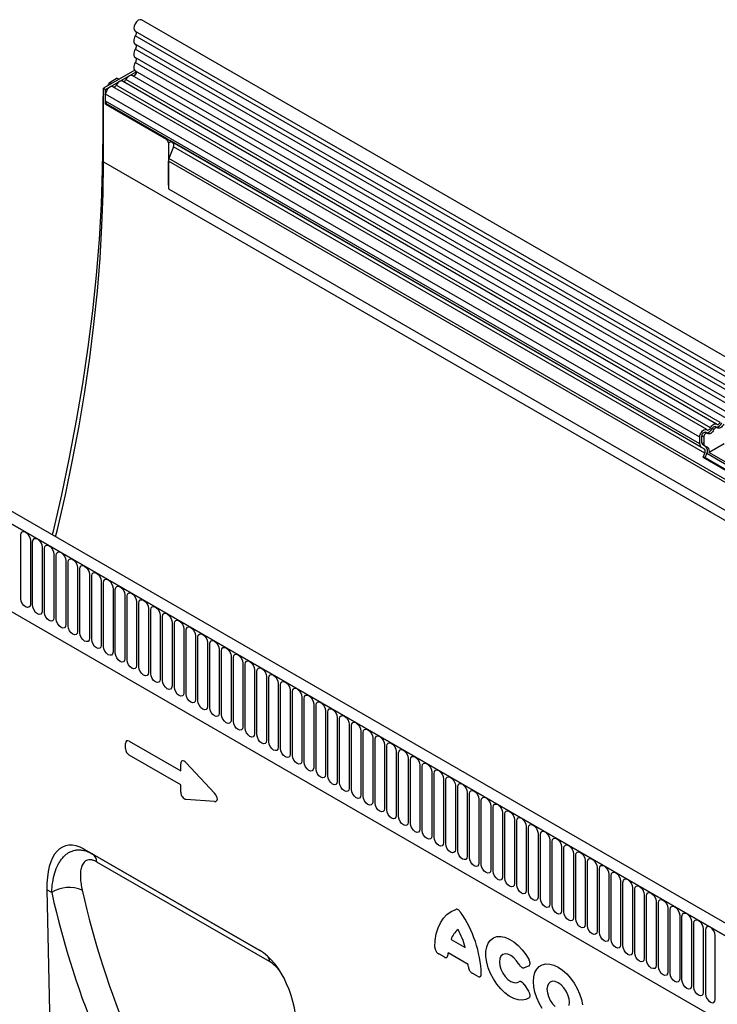
# Model space of a CAD drawing. Units: millimetres. Extents: x 75 to 2100, y 0 to 1460.
# Drawn here: x 306 to 538, y 527 to 854 of the extents above; entities that cross this region are included whole.
import ezdxf

# ---------------------------------------------------------------- set-up
doc = ezdxf.new("R2010")
doc.units = ezdxf.units.MM
doc.header["$LTSCALE"] = 5
doc.layers.get('0').update_dxf_attribs({"color": 1})
doc.layers.add('2003856', color=7, linetype='Continuous')

# ---------------------------------------------------------------- blocks, each defined once
blk = doc.blocks.new('1031261-M_004_ISO_view')
for p, q in [((179.17, 317.39), (-526.52, 724.78)), ((-528.65, 721.1), (177.05, 313.71)), ((177.1, 312.06), (-528.6, 719.45)), ((177.1, 309.29), (-528.6, 716.68)), ((177.1, 307.67), (-528.6, 715.05)), ((177.1, 304.9), (-528.6, 712.28)), ((177.1, 303.27), (-528.6, 710.66)), ((-528.79, 708.05), (-539.16, 702.07)), ((-538.46, 701.66), (-528.32, 707.51)), ((-528.59, 707.89), (177.11, 300.5)), ((-534.57, 705.38), (-537, 703.98)), ((-534.57, 705.38), (-533.98, 705.06)), ((-335.36, 590.41), (-532.86, 704.42)), ((-334.19, 590.95), (-531.69, 704.96)), ((175.66, 299.14), (-529.62, 706.29)), ((-539.16, 677.57), (-539.16, 702.07)), ((-539.16, 702.07), (-538.46, 701.66)), ((-538.46, 696.76), (-538.46, 701.66)), ((-537.87, 702.81), (-537.5, 703.45)), ((-537.14, 703.24), (-537.5, 703.45)), ((-537, 703.98), (-536.43, 703.65)), ((-338.59, 588.55), (-536.09, 702.56)), ((-337.43, 589.09), (-534.92, 703.1)), ((-539.42, 698.44), (-539.42, 686.4)), ((-539.16, 698.29), (-539.42, 698.44)), ((-538.46, 697.79), (-538.46, 700.06)), ((-340.96, 586.05), (-538.46, 700.06)), ((-340.96, 583.77), (-538.46, 697.79)), ((-538.46, 696.76), (-538.22, 696.9)), ((-538.46, 696.76), (-518.3, 685.13)), ((-518.06, 685.26), (-538.22, 696.9)), ((-539.42, 686.4), (-539.16, 686.25)), ((-518.3, 685.13), (-518.06, 685.26)), ((-517.6, 683.9), (-516.73, 684.4)), ((-340.44, 582.63), (-517.17, 684.65)), ((-516.73, 684.4), (-516.07, 684.02)), ((-517.6, 683.9), (-517.6, 669.86)), ((-515.9, 682.63), (-517.41, 678.75)), ((-339.43, 582.05), (-516.07, 684.02)), ((-339.27, 580.67), (-515.9, 682.63)), ((-517.6, 669.86), (-517.6, 677.83)), ((146.38, 294.52), (-517.6, 677.83)), ((146.38, 295.56), (-517.41, 678.75)), ((-539.16, 677.57), (167.94, 269.37)), ((146.22, 285.34), (-517.44, 668.46)), ((146.22, 285.34), (-517.44, 668.46)), ((16.01, 223.2), (-689.69, 630.59)), ((13.79, 220.29), (-692.61, 628.08)), ((-692.25, 627.88), (13.44, 220.49)), ((-335.23, 589.18), (-335.86, 589.55)), ((-670.88, 586.41), (-77.92, 244.1)), ((-670.88, 586.41), (-77.92, 244.1)), ((-340.25, 584.18), (-340.25, 586.45)), ((-339.62, 586.09), (-340.25, 586.45)), ((-338.46, 587.31), (-339.09, 587.68)), ((-336.24, 588.53), (-336.87, 588.9)), ((-340.96, 583.77), (-340.96, 586.05)), ((-339.62, 583.82), (-340.25, 584.18)), ((-338.93, 582.91), (-339.94, 583.5)), ((-339.31, 583.13), (-339.94, 583.5)), ((-339.62, 586.09), (-339.62, 583.82)), ((-339.31, 583.13), (-338.3, 582.55)), ((-338.3, 582.55), (-338.93, 582.91)), ((-332.9, 583.81), (-337.82, 580.97)), ((-339.43, 582.05), (-340.44, 582.63)), ((-339.78, 579.35), (-339.27, 580.67)), ((-339.16, 579.3), (-338.65, 580.61)), ((-329.5, 575.32), (-338.65, 580.61)), ((-337.82, 580.97), (-329.51, 576.18)), ((-339.78, 579.35), (-330.09, 573.76)), ((-339.16, 579.3), (-339.78, 579.35)), ((-339.16, 579.3), (-329.99, 574)), ((-566.64, 532.3), (-566.64, 553.53)), ((-563.48, 551.7), (-563.48, 530.47)), ((-562.72, 530.03), (-562.72, 551.26)), ((-559.56, 549.44), (-559.56, 528.21)), ((-558.79, 527.77), (-558.79, 549)), ((-555.63, 547.17), (-555.63, 525.94)), ((-554.87, 525.5), (-554.87, 546.73)), ((-551.71, 544.91), (-551.71, 523.68)), ((-550.94, 523.23), (-550.94, 544.46)), ((-547.79, 542.64), (-547.79, 521.41)), ((-547.02, 520.97), (-547.02, 542.2)), ((-543.86, 540.38), (-543.86, 519.15)), ((-543.09, 518.7), (-543.09, 539.93)), ((-539.94, 538.11), (-539.94, 516.88)), ((-539.17, 516.44), (-539.17, 537.67)), ((-536.01, 535.85), (-536.01, 514.62)), ((-535.24, 514.17), (-535.24, 535.4)), ((-532.09, 533.58), (-532.09, 512.35)), ((-531.32, 511.91), (-531.32, 533.14)), ((-528.16, 531.31), (-528.16, 510.08)), ((-527.4, 509.64), (-527.4, 530.87)), ((-524.24, 529.05), (-524.24, 507.82)), ((-523.47, 507.38), (-523.47, 528.61)), ((-520.31, 526.78), (-520.31, 505.55)), ((-519.55, 505.11), (-519.55, 526.34)), ((-516.39, 524.52), (-516.39, 503.29)), ((-515.62, 502.84), (-515.62, 524.07)), ((-512.47, 522.25), (-512.47, 501.02)), ((-511.7, 500.58), (-511.7, 521.81)), ((-508.54, 519.99), (-508.54, 498.76)), ((-507.77, 498.31), (-507.77, 519.54)), ((-504.62, 517.72), (-504.62, 496.49)), ((-503.85, 496.05), (-503.85, 517.28)), ((-500.69, 515.46), (-500.69, 494.23)), ((-499.92, 493.78), (-499.92, 515.01)), ((-496.77, 513.19), (-496.77, 491.96)), ((-496, 491.52), (-496, 512.75)), ((-492.84, 510.92), (-492.84, 489.69)), ((-492.08, 489.25), (-492.08, 510.48)), ((-488.92, 508.66), (-488.92, 487.43)), ((-488.15, 486.99), (-488.15, 508.22)), ((-484.99, 506.39), (-484.99, 485.16)), ((-484.23, 484.72), (-484.23, 505.95)), ((-481.07, 504.13), (-481.07, 482.9)), ((-480.3, 482.45), (-480.3, 503.68)), ((-477.15, 501.86), (-477.15, 480.63)), ((-476.38, 480.19), (-476.38, 501.42)), ((-473.22, 499.6), (-473.22, 478.37)), ((-472.45, 477.92), (-472.45, 499.15)), ((-469.3, 497.33), (-469.3, 476.1)), ((-468.53, 475.66), (-468.53, 496.89)), ((-465.37, 495.07), (-465.37, 473.84)), ((-464.6, 473.39), (-464.6, 494.62)), ((-461.45, 492.8), (-461.45, 471.57)), ((-460.68, 471.13), (-460.68, 492.36)), ((-457.52, 490.54), (-457.52, 469.3)), ((-456.76, 468.86), (-456.76, 490.09)), ((-453.6, 488.27), (-453.6, 467.04)), ((-530.61, 484.89), (-513.51, 475.02)), ((-452.83, 466.6), (-452.83, 487.83)), ((-449.67, 486), (-449.67, 464.77)), ((-448.91, 464.33), (-448.91, 485.56)), ((-531.89, 482.48), (-531.89, 484.15)), ((-445.75, 483.74), (-445.75, 462.51)), ((-444.98, 462.07), (-444.98, 483.3)), ((-441.83, 481.47), (-441.83, 460.24)), ((-513.51, 470.39), (-530.61, 480.26)), ((-441.06, 459.8), (-441.06, 481.03)), ((-437.9, 479.21), (-437.9, 457.98)), ((-437.13, 457.53), (-437.13, 478.76)), ((-513.51, 475.02), (-513.51, 477.42)), ((-511.71, 477.74), (-502.29, 467.59)), ((-433.98, 476.94), (-433.98, 455.71)), ((-433.21, 455.27), (-433.21, 476.5)), ((-430.05, 474.68), (-430.05, 453.45)), ((-429.28, 453), (-429.28, 474.23)), ((-426.13, 472.41), (-426.13, 451.18)), ((-425.36, 450.74), (-425.36, 471.97)), ((-513.51, 467.99), (-513.51, 470.39)), ((-422.2, 470.15), (-422.2, 448.92)), ((-421.44, 448.47), (-421.44, 469.7)), ((-502.29, 464.87), (-511.71, 465.59)), ((-418.28, 467.88), (-418.28, 446.65)), ((-417.51, 446.21), (-417.51, 467.44)), ((-414.35, 465.61), (-414.35, 444.38)), ((-413.59, 443.94), (-413.59, 465.17)), ((-410.43, 463.35), (-410.43, 442.12)), ((-409.66, 441.68), (-409.66, 462.91)), ((-406.51, 461.08), (-406.51, 439.85)), ((-405.74, 439.41), (-405.74, 460.64)), ((-402.58, 458.82), (-402.58, 437.59)), ((-401.81, 437.14), (-401.81, 458.37)), ((-398.66, 456.55), (-398.66, 435.32)), ((-397.89, 434.88), (-397.89, 456.11)), ((-394.73, 454.29), (-394.73, 433.06)), ((-393.96, 432.61), (-393.96, 453.84)), ((-390.81, 452.02), (-390.81, 430.79)), ((-545.58, 449.02), (-487.32, 415.38)), ((-545.58, 449.02), (-542.93, 447.49)), ((-390.04, 430.35), (-390.04, 451.58)), ((-386.88, 449.76), (-386.88, 428.53)), ((-386.12, 428.08), (-386.12, 449.31)), ((-542.93, 447.49), (-487.23, 415.33)), ((-382.96, 447.49), (-382.96, 426.26)), ((-382.19, 425.82), (-382.19, 447.05)), ((-483.96, 411.62), (-541.34, 444.74)), ((-379.03, 445.22), (-379.03, 423.99)), ((-378.27, 423.55), (-378.27, 444.78)), ((-375.11, 442.96), (-375.11, 421.73)), ((-374.34, 421.29), (-374.34, 442.52)), ((-371.19, 440.69), (-371.19, 419.46)), ((-370.42, 419.02), (-370.42, 440.25)), ((-557.99, 435.52), (-555.25, 306.27)), ((-556.39, 434.6), (-557.99, 435.52)), ((-367.26, 438.43), (-367.26, 417.2)), ((-366.49, 416.75), (-366.49, 437.98)), ((-363.34, 436.16), (-363.34, 414.93)), ((-362.57, 414.49), (-362.57, 435.72)), ((-359.41, 433.9), (-359.41, 412.67)), ((-358.64, 412.22), (-358.64, 433.45)), ((-355.49, 431.63), (-355.49, 410.4)), ((-354.72, 409.96), (-354.72, 431.19)), ((-351.56, 429.37), (-351.56, 408.14)), ((-350.8, 407.69), (-350.8, 428.92)), ((-347.64, 427.1), (-347.64, 405.87)), ((-346.87, 405.43), (-346.87, 426.66)), ((-343.71, 424.83), (-343.71, 403.6)), ((-342.95, 403.16), (-342.95, 424.39)), ((-339.79, 422.57), (-339.79, 401.34)), ((-339.02, 422.13), (-339.02, 400.9)), ((-335.87, 399.07), (-335.87, 420.3)), ((-423.6, 419.01), (-418.98, 416.34)), ((-425.98, 413.16), (-427.72, 414.16)), ((-417.94, 410.68), (-424.64, 414.55)), ((-397.86, 410.13), (-399.36, 409.59)), ((-414.86, 406.74), (-416.6, 407.74)), ((-399.36, 404.02), (-397.86, 401.75))]:
    blk.add_line(p, q)
at = {"flags": 128}
for points in [[(-526.52, 724.78), (-526.53, 724.78), (-527.02, 724.87), (-527.6, 724.67), (-528.18, 724.19), (-528.66, 723.53), (-528.98, 722.77), (-529.09, 722.04), (-528.96, 721.45), (-528.65, 721.1)], [(-528.58, 721.06), (-528.49, 720.99), (-528.39, 720.84), (-528.33, 720.66), (-528.31, 720.44), (-528.33, 720.21), (-528.38, 719.95), (-528.47, 719.7), (-528.6, 719.45)], [(-528.6, 719.45), (-528.81, 719.03), (-528.96, 718.6), (-529.06, 718.18), (-529.09, 717.78), (-529.06, 717.42), (-528.96, 717.1), (-528.81, 716.86), (-528.6, 716.68)], [(-528.6, 715.05), (-528.81, 714.64), (-528.96, 714.21), (-529.06, 713.79), (-529.09, 713.39), (-529.06, 713.02), (-528.96, 712.71), (-528.81, 712.46), (-528.6, 712.28)], [(-528.6, 716.68), (-528.47, 716.57), (-528.38, 716.43), (-528.33, 716.24), (-528.31, 716.03), (-528.33, 715.8), (-528.38, 715.55), (-528.47, 715.3), (-528.6, 715.05)], [(-528.6, 710.66), (-528.81, 710.23), (-528.97, 709.78), (-529.06, 709.35), (-529.09, 708.94), (-529.04, 708.57), (-528.93, 708.26), (-528.76, 708.02), (-528.59, 707.89)], [(-528.6, 712.28), (-528.47, 712.18), (-528.38, 712.03), (-528.33, 711.85), (-528.31, 711.64), (-528.33, 711.4), (-528.38, 711.16), (-528.47, 710.91), (-528.6, 710.66)], [(-528.47, 707.82), (-528.37, 707.69), (-528.31, 707.41), (-528.36, 707.06), (-528.52, 706.71), (-528.76, 706.4), (-529.04, 706.2), (-529.31, 706.13), (-529.37, 706.14)], [(-532.86, 704.42), (-532.97, 704.48), (-533.24, 704.51), (-533.53, 704.46), (-533.84, 704.33), (-534.15, 704.11), (-534.44, 703.82), (-534.7, 703.48), (-534.92, 703.1)], [(-531.69, 704.96), (-531.8, 704.78), (-531.93, 704.61), (-532.07, 704.47), (-532.22, 704.36), (-532.37, 704.29), (-532.52, 704.27), (-532.6, 704.27)], [(-529.62, 706.29), (-529.74, 706.34), (-530, 706.38), (-530.3, 706.33), (-530.61, 706.19), (-530.91, 705.97), (-531.21, 705.69), (-531.47, 705.34), (-531.69, 704.96)], [(-536.09, 702.56), (-536.3, 702.63), (-536.69, 702.62), (-537.11, 702.44), (-537.53, 702.11), (-537.9, 701.66), (-538.2, 701.13), (-538.39, 700.58), (-538.46, 700.06)], [(-534.92, 703.1), (-535.03, 702.91), (-535.16, 702.74), (-535.3, 702.6), (-535.45, 702.49), (-535.6, 702.43), (-535.75, 702.4), (-535.83, 702.41)], [(-539.42, 686.4), (-539.56, 675.01), (-539.97, 663.47), (-540.66, 651.78), (-541.63, 639.96), (-542.87, 628.02), (-544.38, 615.97), (-546.17, 603.81), (-548.23, 591.56), (-550.55, 579.23), (-553.15, 566.82), (-556.01, 554.34), (-556.2, 553.53)], [(-555.08, 552.88), (-554.48, 555.35), (-551.84, 566.9), (-549.45, 578.38), (-547.3, 589.8), (-545.4, 601.13), (-543.75, 612.38), (-542.35, 623.54), (-541.2, 634.59), (-540.31, 645.53), (-539.67, 656.34), (-539.29, 667.03), (-539.16, 677.57)], [(-337.43, 589.09), (-337.21, 589.47), (-336.94, 589.81), (-336.65, 590.1), (-336.34, 590.31), (-336.03, 590.45), (-335.74, 590.5), (-335.48, 590.46), (-335.26, 590.34)], [(-336.87, 588.9), (-336.77, 589.08), (-336.64, 589.25), (-336.49, 589.39), (-336.34, 589.5), (-336.19, 589.57), (-336.05, 589.59), (-335.92, 589.57), (-335.86, 589.55)], [(-335.26, 590.34), (-335.15, 590.28), (-335.02, 590.26), (-334.88, 590.28), (-334.73, 590.35), (-334.58, 590.46), (-334.43, 590.6), (-334.3, 590.76), (-334.19, 590.95)], [(-333.01, 590.39), (-333.23, 590.01), (-333.49, 589.67), (-333.78, 589.38), (-334.09, 589.16), (-334.4, 589.03), (-334.69, 588.98), (-334.95, 589.01), (-335.17, 589.14)], [(-340.96, 586.05), (-340.9, 586.57), (-340.71, 587.12), (-340.41, 587.64), (-340.03, 588.09), (-339.61, 588.43), (-339.19, 588.61), (-338.8, 588.62), (-338.49, 588.47)], [(-340.25, 586.45), (-340.22, 586.71), (-340.13, 586.98), (-339.98, 587.24), (-339.8, 587.46), (-339.59, 587.62), (-339.39, 587.71), (-339.2, 587.72), (-339.09, 587.68)], [(-338.41, 587.28), (-338.56, 587.35), (-338.75, 587.34), (-338.96, 587.25), (-339.16, 587.09), (-339.35, 586.87), (-339.49, 586.61), (-339.59, 586.34), (-339.62, 586.09)], [(-338.49, 588.47), (-338.38, 588.41), (-338.25, 588.39), (-338.11, 588.42), (-337.96, 588.48), (-337.81, 588.59), (-337.66, 588.73), (-337.53, 588.9), (-337.43, 589.09)], [(-336.24, 588.53), (-336.46, 588.15), (-336.72, 587.8), (-337.01, 587.52), (-337.32, 587.3), (-337.63, 587.16), (-337.92, 587.11), (-338.19, 587.15), (-338.41, 587.28)], [(-335.17, 589.14), (-335.28, 589.2), (-335.41, 589.22), (-335.55, 589.2), (-335.71, 589.13), (-335.86, 589.02), (-336, 588.88), (-336.13, 588.71), (-336.24, 588.53)], [(-566.64, 553.53), (-566.52, 554.15), (-566.18, 554.55), (-565.67, 554.65), (-565.06, 554.44), (-564.46, 553.95), (-563.95, 553.26), (-563.6, 552.47), (-563.48, 551.7)], [(-562.72, 551.26), (-562.59, 551.89), (-562.25, 552.28), (-561.74, 552.38), (-561.14, 552.17), (-560.53, 551.69), (-560.02, 550.99), (-559.68, 550.21), (-559.56, 549.44)], [(-558.79, 549), (-558.67, 549.62), (-558.33, 550.02), (-557.82, 550.12), (-557.21, 549.91), (-556.61, 549.42), (-556.1, 548.73), (-555.75, 547.94), (-555.63, 547.17)], [(-554.87, 546.73), (-554.75, 547.36), (-554.4, 547.75), (-553.89, 547.85), (-553.29, 547.64), (-552.68, 547.15), (-552.17, 546.46), (-551.83, 545.67), (-551.71, 544.91)], [(-550.94, 544.46), (-550.82, 545.09), (-550.48, 545.49), (-549.97, 545.59), (-549.36, 545.38), (-548.76, 544.89), (-548.25, 544.2), (-547.91, 543.41), (-547.79, 542.64)], [(-547.02, 542.2), (-546.9, 542.83), (-546.56, 543.22), (-546.04, 543.32), (-545.44, 543.11), (-544.84, 542.62), (-544.32, 541.93), (-543.98, 541.14), (-543.86, 540.38)], [(-543.09, 539.93), (-542.97, 540.56), (-542.63, 540.96), (-542.12, 541.05), (-541.51, 540.84), (-540.91, 540.36), (-540.4, 539.67), (-540.06, 538.88), (-539.94, 538.11)], [(-539.17, 537.67), (-539.05, 538.3), (-538.71, 538.69), (-538.19, 538.79), (-537.59, 538.58), (-536.99, 538.09), (-536.47, 537.4), (-536.13, 536.61), (-536.01, 535.85)], [(-535.24, 535.4), (-535.12, 536.03), (-534.78, 536.42), (-534.27, 536.52), (-533.67, 536.31), (-533.06, 535.83), (-532.55, 535.14), (-532.21, 534.35), (-532.09, 533.58)], [(-531.32, 533.14), (-531.2, 533.77), (-530.86, 534.16), (-530.35, 534.26), (-529.74, 534.05), (-529.14, 533.56), (-528.63, 532.87), (-528.28, 532.08), (-528.16, 531.31)], [(-563.48, 530.47), (-563.6, 529.85), (-563.95, 529.45), (-564.46, 529.35), (-565.06, 529.56), (-565.67, 530.05), (-566.18, 530.74), (-566.52, 531.53), (-566.64, 532.3)], [(-527.4, 530.87), (-527.27, 531.5), (-526.93, 531.89), (-526.42, 531.99), (-525.82, 531.78), (-525.21, 531.3), (-524.7, 530.6), (-524.36, 529.82), (-524.24, 529.05)], [(-559.56, 528.21), (-559.68, 527.58), (-560.02, 527.19), (-560.53, 527.09), (-561.14, 527.3), (-561.74, 527.78), (-562.25, 528.48), (-562.59, 529.26), (-562.72, 530.03)], [(-555.63, 525.94), (-555.75, 525.32), (-556.1, 524.92), (-556.61, 524.82), (-557.21, 525.03), (-557.82, 525.52), (-558.33, 526.21), (-558.67, 527), (-558.79, 527.77)], [(-523.47, 528.61), (-523.35, 529.23), (-523.01, 529.63), (-522.5, 529.73), (-521.89, 529.52), (-521.29, 529.03), (-520.78, 528.34), (-520.43, 527.55), (-520.31, 526.78)], [(-519.55, 526.34), (-519.43, 526.97), (-519.08, 527.36), (-518.57, 527.46), (-517.97, 527.25), (-517.36, 526.76), (-516.85, 526.07), (-516.51, 525.28), (-516.39, 524.52)], [(-551.71, 523.68), (-551.83, 523.05), (-552.17, 522.66), (-552.68, 522.56), (-553.29, 522.77), (-553.89, 523.25), (-554.4, 523.94), (-554.75, 524.73), (-554.87, 525.5)], [(-515.62, 524.07), (-515.5, 524.7), (-515.16, 525.1), (-514.65, 525.2), (-514.04, 524.99), (-513.44, 524.5), (-512.93, 523.81), (-512.59, 523.02), (-512.47, 522.25)], [(-547.79, 521.41), (-547.91, 520.78), (-548.25, 520.39), (-548.76, 520.29), (-549.36, 520.5), (-549.97, 520.99), (-550.48, 521.68), (-550.82, 522.47), (-550.94, 523.23)], [(-543.86, 519.15), (-543.98, 518.52), (-544.32, 518.12), (-544.84, 518.03), (-545.44, 518.24), (-546.04, 518.72), (-546.56, 519.41), (-546.9, 520.2), (-547.02, 520.97)], [(-511.7, 521.81), (-511.58, 522.44), (-511.24, 522.83), (-510.72, 522.93), (-510.12, 522.72), (-509.52, 522.23), (-509, 521.54), (-508.66, 520.75), (-508.54, 519.99)], [(-507.77, 519.54), (-507.65, 520.17), (-507.31, 520.57), (-506.8, 520.67), (-506.19, 520.46), (-505.59, 519.97), (-505.08, 519.28), (-504.74, 518.49), (-504.62, 517.72)], [(-539.94, 516.88), (-540.06, 516.25), (-540.4, 515.86), (-540.91, 515.76), (-541.51, 515.97), (-542.12, 516.46), (-542.63, 517.15), (-542.97, 517.94), (-543.09, 518.7)], [(-503.85, 517.28), (-503.73, 517.91), (-503.39, 518.3), (-502.87, 518.4), (-502.27, 518.19), (-501.67, 517.7), (-501.15, 517.01), (-500.81, 516.22), (-500.69, 515.46)], [(-536.01, 514.62), (-536.13, 513.99), (-536.47, 513.59), (-536.99, 513.49), (-537.59, 513.7), (-538.19, 514.19), (-538.71, 514.88), (-539.05, 515.67), (-539.17, 516.44)], [(-532.09, 512.35), (-532.21, 511.72), (-532.55, 511.33), (-533.06, 511.23), (-533.67, 511.44), (-534.27, 511.93), (-534.78, 512.62), (-535.12, 513.41), (-535.24, 514.17)], [(-499.92, 515.01), (-499.8, 515.64), (-499.46, 516.03), (-498.95, 516.13), (-498.35, 515.92), (-497.74, 515.44), (-497.23, 514.75), (-496.89, 513.96), (-496.77, 513.19)], [(-528.16, 510.08), (-528.28, 509.46), (-528.63, 509.06), (-529.14, 508.96), (-529.74, 509.17), (-530.35, 509.66), (-530.86, 510.35), (-531.2, 511.14), (-531.32, 511.91)], [(-496, 512.75), (-495.88, 513.38), (-495.54, 513.77), (-495.03, 513.87), (-494.42, 513.66), (-493.82, 513.17), (-493.31, 512.48), (-492.96, 511.69), (-492.84, 510.92)], [(-492.08, 510.48), (-491.95, 511.11), (-491.61, 511.5), (-491.1, 511.6), (-490.5, 511.39), (-489.89, 510.91), (-489.38, 510.21), (-489.04, 509.43), (-488.92, 508.66)], [(-524.24, 507.82), (-524.36, 507.19), (-524.7, 506.8), (-525.21, 506.7), (-525.82, 506.91), (-526.42, 507.4), (-526.93, 508.09), (-527.27, 508.87), (-527.4, 509.64)], [(-488.15, 508.22), (-488.03, 508.84), (-487.69, 509.24), (-487.18, 509.34), (-486.57, 509.13), (-485.97, 508.64), (-485.46, 507.95), (-485.11, 507.16), (-484.99, 506.39)], [(-520.31, 505.55), (-520.43, 504.93), (-520.78, 504.53), (-521.29, 504.43), (-521.89, 504.64), (-522.5, 505.13), (-523.01, 505.82), (-523.35, 506.61), (-523.47, 507.38)], [(-516.39, 503.29), (-516.51, 502.66), (-516.85, 502.27), (-517.36, 502.17), (-517.97, 502.38), (-518.57, 502.86), (-519.08, 503.55), (-519.43, 504.34), (-519.55, 505.11)], [(-484.23, 505.95), (-484.11, 506.58), (-483.76, 506.97), (-483.25, 507.07), (-482.65, 506.86), (-482.04, 506.37), (-481.53, 505.68), (-481.19, 504.9), (-481.07, 504.13)], [(-480.3, 503.68), (-480.18, 504.31), (-479.84, 504.71), (-479.33, 504.81), (-478.72, 504.6), (-478.12, 504.11), (-477.61, 503.42), (-477.27, 502.63), (-477.15, 501.86)], [(-512.47, 501.02), (-512.59, 500.39), (-512.93, 500), (-513.44, 499.9), (-514.04, 500.11), (-514.65, 500.6), (-515.16, 501.29), (-515.5, 502.08), (-515.62, 502.84)], [(-476.38, 501.42), (-476.26, 502.05), (-475.92, 502.44), (-475.4, 502.54), (-474.8, 502.33), (-474.2, 501.84), (-473.68, 501.15), (-473.34, 500.36), (-473.22, 499.6)], [(-508.54, 498.76), (-508.66, 498.13), (-509, 497.74), (-509.52, 497.64), (-510.12, 497.85), (-510.72, 498.33), (-511.24, 499.02), (-511.58, 499.81), (-511.7, 500.58)], [(-504.62, 496.49), (-504.74, 495.86), (-505.08, 495.47), (-505.59, 495.37), (-506.19, 495.58), (-506.8, 496.07), (-507.31, 496.76), (-507.65, 497.55), (-507.77, 498.31)], [(-472.45, 499.15), (-472.33, 499.78), (-471.99, 500.18), (-471.48, 500.28), (-470.87, 500.07), (-470.27, 499.58), (-469.76, 498.89), (-469.42, 498.1), (-469.3, 497.33)], [(-468.53, 496.89), (-468.41, 497.52), (-468.07, 497.91), (-467.55, 498.01), (-466.95, 497.8), (-466.35, 497.31), (-465.83, 496.62), (-465.49, 495.83), (-465.37, 495.07)], [(-500.69, 494.23), (-500.81, 493.6), (-501.15, 493.2), (-501.67, 493.1), (-502.27, 493.31), (-502.87, 493.8), (-503.39, 494.49), (-503.73, 495.28), (-503.85, 496.05)], [(-464.6, 494.62), (-464.48, 495.25), (-464.14, 495.64), (-463.63, 495.74), (-463.03, 495.53), (-462.42, 495.05), (-461.91, 494.36), (-461.57, 493.57), (-461.45, 492.8)], [(-496.77, 491.96), (-496.89, 491.33), (-497.23, 490.94), (-497.74, 490.84), (-498.35, 491.05), (-498.95, 491.54), (-499.46, 492.23), (-499.8, 493.02), (-499.92, 493.78)], [(-492.84, 489.69), (-492.96, 489.07), (-493.31, 488.67), (-493.82, 488.57), (-494.42, 488.78), (-495.03, 489.27), (-495.54, 489.96), (-495.88, 490.75), (-496, 491.52)], [(-460.68, 492.36), (-460.56, 492.99), (-460.22, 493.38), (-459.71, 493.48), (-459.1, 493.27), (-458.5, 492.78), (-457.99, 492.09), (-457.64, 491.3), (-457.52, 490.54)], [(-456.76, 490.09), (-456.64, 490.72), (-456.29, 491.11), (-455.78, 491.21), (-455.18, 491), (-454.57, 490.52), (-454.06, 489.83), (-453.72, 489.04), (-453.6, 488.27)], [(-488.92, 487.43), (-489.04, 486.8), (-489.38, 486.41), (-489.89, 486.31), (-490.5, 486.52), (-491.1, 487.01), (-491.61, 487.7), (-491.95, 488.48), (-492.08, 489.25)], [(-452.83, 487.83), (-452.71, 488.45), (-452.37, 488.85), (-451.86, 488.95), (-451.25, 488.74), (-450.65, 488.25), (-450.14, 487.56), (-449.79, 486.77), (-449.67, 486)], [(-484.99, 485.16), (-485.11, 484.54), (-485.46, 484.14), (-485.97, 484.04), (-486.57, 484.25), (-487.18, 484.74), (-487.69, 485.43), (-488.03, 486.22), (-488.15, 486.99)], [(-481.07, 482.9), (-481.19, 482.27), (-481.53, 481.88), (-482.04, 481.78), (-482.65, 481.99), (-483.25, 482.47), (-483.76, 483.16), (-484.11, 483.95), (-484.23, 484.72)], [(-448.91, 485.56), (-448.79, 486.19), (-448.44, 486.58), (-447.93, 486.68), (-447.33, 486.47), (-446.72, 485.98), (-446.21, 485.29), (-445.87, 484.51), (-445.75, 483.74)], [(-477.15, 480.63), (-477.27, 480), (-477.61, 479.61), (-478.12, 479.51), (-478.72, 479.72), (-479.33, 480.21), (-479.84, 480.9), (-480.18, 481.69), (-480.3, 482.45)], [(-444.98, 483.3), (-444.86, 483.92), (-444.52, 484.32), (-444.01, 484.42), (-443.4, 484.21), (-442.8, 483.72), (-442.29, 483.03), (-441.95, 482.24), (-441.83, 481.47)], [(-441.06, 481.03), (-440.94, 481.66), (-440.6, 482.05), (-440.08, 482.15), (-439.48, 481.94), (-438.88, 481.45), (-438.36, 480.76), (-438.02, 479.97), (-437.9, 479.21)], [(-473.22, 478.37), (-473.34, 477.74), (-473.68, 477.35), (-474.2, 477.25), (-474.8, 477.46), (-475.4, 477.94), (-475.92, 478.63), (-476.26, 479.42), (-476.38, 480.19)], [(-437.13, 478.76), (-437.01, 479.39), (-436.67, 479.79), (-436.16, 479.89), (-435.55, 479.68), (-434.95, 479.19), (-434.44, 478.5), (-434.1, 477.71), (-433.98, 476.94)], [(-469.3, 476.1), (-469.42, 475.47), (-469.76, 475.08), (-470.27, 474.98), (-470.87, 475.19), (-471.48, 475.68), (-471.99, 476.37), (-472.33, 477.16), (-472.45, 477.92)], [(-465.37, 473.84), (-465.49, 473.21), (-465.83, 472.81), (-466.35, 472.71), (-466.95, 472.92), (-467.55, 473.41), (-468.07, 474.1), (-468.41, 474.89), (-468.53, 475.66)], [(-433.21, 476.5), (-433.09, 477.13), (-432.75, 477.52), (-432.23, 477.62), (-431.63, 477.41), (-431.03, 476.92), (-430.51, 476.23), (-430.17, 475.44), (-430.05, 474.68)], [(-429.28, 474.23), (-429.16, 474.86), (-428.82, 475.25), (-428.31, 475.35), (-427.71, 475.14), (-427.1, 474.66), (-426.59, 473.97), (-426.25, 473.18), (-426.13, 472.41)], [(-461.45, 471.57), (-461.57, 470.94), (-461.91, 470.55), (-462.42, 470.45), (-463.03, 470.66), (-463.63, 471.15), (-464.14, 471.84), (-464.48, 472.63), (-464.6, 473.39)], [(-425.36, 471.97), (-425.24, 472.6), (-424.9, 472.99), (-424.39, 473.09), (-423.78, 472.88), (-423.18, 472.39), (-422.67, 471.7), (-422.32, 470.91), (-422.2, 470.15)], [(-457.52, 469.3), (-457.64, 468.68), (-457.99, 468.28), (-458.5, 468.18), (-459.1, 468.39), (-459.71, 468.88), (-460.22, 469.57), (-460.56, 470.36), (-460.68, 471.13)], [(-453.6, 467.04), (-453.72, 466.41), (-454.06, 466.02), (-454.57, 465.92), (-455.18, 466.13), (-455.78, 466.62), (-456.29, 467.31), (-456.64, 468.09), (-456.76, 468.86)], [(-421.44, 469.7), (-421.32, 470.33), (-420.97, 470.72), (-420.46, 470.82), (-419.86, 470.61), (-419.25, 470.13), (-418.74, 469.44), (-418.4, 468.65), (-418.28, 467.88)], [(-417.51, 467.44), (-417.39, 468.06), (-417.05, 468.46), (-416.54, 468.56), (-415.93, 468.35), (-415.33, 467.86), (-414.82, 467.17), (-414.47, 466.38), (-414.35, 465.61)], [(-449.67, 464.77), (-449.79, 464.15), (-450.14, 463.75), (-450.65, 463.65), (-451.25, 463.86), (-451.86, 464.35), (-452.37, 465.04), (-452.71, 465.83), (-452.83, 466.6)], [(-413.59, 465.17), (-413.47, 465.8), (-413.12, 466.19), (-412.61, 466.29), (-412.01, 466.08), (-411.4, 465.59), (-410.89, 464.9), (-410.55, 464.12), (-410.43, 463.35)], [(-445.75, 462.51), (-445.87, 461.88), (-446.21, 461.49), (-446.72, 461.39), (-447.33, 461.6), (-447.93, 462.08), (-448.44, 462.78), (-448.79, 463.56), (-448.91, 464.33)], [(-441.83, 460.24), (-441.95, 459.61), (-442.29, 459.22), (-442.8, 459.12), (-443.4, 459.33), (-444.01, 459.82), (-444.52, 460.51), (-444.86, 461.3), (-444.98, 462.07)], [(-409.66, 462.91), (-409.54, 463.53), (-409.2, 463.93), (-408.69, 464.03), (-408.08, 463.82), (-407.48, 463.33), (-406.97, 462.64), (-406.63, 461.85), (-406.51, 461.08)], [(-405.74, 460.64), (-405.62, 461.27), (-405.28, 461.66), (-404.76, 461.76), (-404.16, 461.55), (-403.56, 461.06), (-403.04, 460.37), (-402.7, 459.58), (-402.58, 458.82)], [(-437.9, 457.98), (-438.02, 457.35), (-438.36, 456.96), (-438.88, 456.86), (-439.48, 457.07), (-440.08, 457.55), (-440.6, 458.24), (-440.94, 459.03), (-441.06, 459.8)], [(-401.81, 458.37), (-401.69, 459), (-401.35, 459.4), (-400.84, 459.5), (-400.23, 459.29), (-399.63, 458.8), (-399.12, 458.11), (-398.78, 457.32), (-398.66, 456.55)], [(-433.98, 455.71), (-434.1, 455.08), (-434.44, 454.69), (-434.95, 454.59), (-435.55, 454.8), (-436.16, 455.29), (-436.67, 455.98), (-437.01, 456.77), (-437.13, 457.53)], [(-430.05, 453.45), (-430.17, 452.82), (-430.51, 452.42), (-431.03, 452.32), (-431.63, 452.53), (-432.23, 453.02), (-432.75, 453.71), (-433.09, 454.5), (-433.21, 455.27)], [(-397.89, 456.11), (-397.77, 456.74), (-397.43, 457.13), (-396.91, 457.23), (-396.31, 457.02), (-395.71, 456.53), (-395.19, 455.84), (-394.85, 455.05), (-394.73, 454.29)], [(-426.13, 451.18), (-426.25, 450.55), (-426.59, 450.16), (-427.1, 450.06), (-427.71, 450.27), (-428.31, 450.76), (-428.82, 451.45), (-429.16, 452.24), (-429.28, 453)], [(-393.96, 453.84), (-393.84, 454.47), (-393.5, 454.87), (-392.99, 454.96), (-392.39, 454.75), (-391.78, 454.27), (-391.27, 453.58), (-390.93, 452.79), (-390.81, 452.02)], [(-390.04, 451.58), (-389.92, 452.21), (-389.58, 452.6), (-389.07, 452.7), (-388.46, 452.49), (-387.86, 452), (-387.35, 451.31), (-387, 450.52), (-386.88, 449.76)], [(-422.2, 448.92), (-422.32, 448.29), (-422.67, 447.89), (-423.18, 447.79), (-423.78, 448), (-424.39, 448.49), (-424.9, 449.18), (-425.24, 449.97), (-425.36, 450.74)], [(-386.12, 449.31), (-386, 449.94), (-385.65, 450.33), (-385.14, 450.43), (-384.54, 450.22), (-383.93, 449.74), (-383.42, 449.05), (-383.08, 448.26), (-382.96, 447.49)], [(-418.28, 446.65), (-418.4, 446.02), (-418.74, 445.63), (-419.25, 445.53), (-419.86, 445.74), (-420.46, 446.23), (-420.97, 446.92), (-421.32, 447.71), (-421.44, 448.47)], [(-414.35, 444.38), (-414.47, 443.76), (-414.82, 443.36), (-415.33, 443.26), (-415.93, 443.47), (-416.54, 443.96), (-417.05, 444.65), (-417.39, 445.44), (-417.51, 446.21)], [(-382.19, 447.05), (-382.07, 447.67), (-381.73, 448.07), (-381.22, 448.17), (-380.61, 447.96), (-380.01, 447.47), (-379.5, 446.78), (-379.15, 445.99), (-379.03, 445.22)], [(-378.27, 444.78), (-378.15, 445.41), (-377.8, 445.8), (-377.29, 445.9), (-376.69, 445.69), (-376.08, 445.21), (-375.57, 444.51), (-375.23, 443.73), (-375.11, 442.96)], [(-410.43, 442.12), (-410.55, 441.49), (-410.89, 441.1), (-411.4, 441), (-412.01, 441.21), (-412.61, 441.69), (-413.12, 442.39), (-413.47, 443.17), (-413.59, 443.94)], [(-374.34, 442.52), (-374.22, 443.14), (-373.88, 443.54), (-373.37, 443.64), (-372.76, 443.43), (-372.16, 442.94), (-371.65, 442.25), (-371.31, 441.46), (-371.19, 440.69)], [(-406.51, 439.85), (-406.63, 439.22), (-406.97, 438.83), (-407.48, 438.73), (-408.08, 438.94), (-408.69, 439.43), (-409.2, 440.12), (-409.54, 440.91), (-409.66, 441.68)], [(-402.58, 437.59), (-402.7, 436.96), (-403.04, 436.57), (-403.56, 436.47), (-404.16, 436.68), (-404.76, 437.16), (-405.28, 437.85), (-405.62, 438.64), (-405.74, 439.41)], [(-370.42, 440.25), (-370.3, 440.88), (-369.96, 441.27), (-369.44, 441.37), (-368.84, 441.16), (-368.24, 440.67), (-367.72, 439.98), (-367.38, 439.19), (-367.26, 438.43)], [(-366.49, 437.98), (-366.37, 438.61), (-366.03, 439.01), (-365.52, 439.11), (-364.91, 438.9), (-364.31, 438.41), (-363.8, 437.72), (-363.46, 436.93), (-363.34, 436.16)], [(-398.66, 435.32), (-398.78, 434.69), (-399.12, 434.3), (-399.63, 434.2), (-400.23, 434.41), (-400.84, 434.9), (-401.35, 435.59), (-401.69, 436.38), (-401.81, 437.14)], [(-362.57, 435.72), (-362.45, 436.35), (-362.11, 436.74), (-361.59, 436.84), (-360.99, 436.63), (-360.39, 436.14), (-359.87, 435.45), (-359.53, 434.66), (-359.41, 433.9)], [(-394.73, 433.06), (-394.85, 432.43), (-395.19, 432.03), (-395.71, 431.94), (-396.31, 432.15), (-396.91, 432.63), (-397.43, 433.32), (-397.77, 434.11), (-397.89, 434.88)], [(-390.81, 430.79), (-390.93, 430.16), (-391.27, 429.77), (-391.78, 429.67), (-392.39, 429.88), (-392.99, 430.37), (-393.5, 431.06), (-393.84, 431.85), (-393.96, 432.61)], [(-358.64, 433.45), (-358.52, 434.08), (-358.18, 434.48), (-357.67, 434.57), (-357.07, 434.36), (-356.46, 433.88), (-355.95, 433.19), (-355.61, 432.4), (-355.49, 431.63)], [(-354.72, 431.19), (-354.6, 431.82), (-354.26, 432.21), (-353.75, 432.31), (-353.14, 432.1), (-352.54, 431.61), (-352.03, 430.92), (-351.68, 430.13), (-351.56, 429.37)], [(-429, 416.38), (-428.88, 418.69), (-428.54, 420.84), (-427.97, 422.8), (-427.18, 424.54), (-426.19, 426.05), (-425, 427.31), (-423.63, 428.29), (-422.09, 429)], [(-386.88, 428.53), (-387, 427.9), (-387.35, 427.5), (-387.86, 427.4), (-388.46, 427.61), (-389.07, 428.1), (-389.58, 428.79), (-389.92, 429.58), (-390.04, 430.35)], [(-350.8, 428.92), (-350.68, 429.55), (-350.33, 429.94), (-349.82, 430.04), (-349.22, 429.83), (-348.61, 429.35), (-348.1, 428.66), (-347.76, 427.87), (-347.64, 427.1)], [(-382.96, 426.26), (-383.08, 425.63), (-383.42, 425.24), (-383.93, 425.14), (-384.54, 425.35), (-385.14, 425.84), (-385.65, 426.53), (-386, 427.32), (-386.12, 428.08)], [(-379.03, 423.99), (-379.15, 423.37), (-379.5, 422.97), (-380.01, 422.87), (-380.61, 423.08), (-381.22, 423.57), (-381.73, 424.26), (-382.07, 425.05), (-382.19, 425.82)], [(-346.87, 426.66), (-346.75, 427.28), (-346.41, 427.68), (-345.9, 427.78), (-345.29, 427.57), (-344.69, 427.08), (-344.18, 426.39), (-343.83, 425.6), (-343.71, 424.83)], [(-375.11, 421.73), (-375.23, 421.1), (-375.57, 420.71), (-376.08, 420.61), (-376.69, 420.82), (-377.29, 421.3), (-377.8, 422), (-378.15, 422.78), (-378.27, 423.55)], [(-342.95, 424.39), (-342.83, 425.02), (-342.48, 425.41), (-341.97, 425.51), (-341.37, 425.3), (-340.76, 424.82), (-340.25, 424.12), (-339.91, 423.34), (-339.79, 422.57)], [(-335.87, 420.3), (-335.99, 421.07), (-336.33, 421.86), (-336.84, 422.55), (-337.44, 423.04), (-338.05, 423.25), (-338.56, 423.15), (-338.9, 422.75), (-339.02, 422.13)], [(-397.71, 399.53), (-398.78, 398.99), (-400.01, 398.78), (-401.37, 398.91), (-402.8, 399.37), (-404.27, 400.16), (-405.72, 401.23), (-407.11, 402.57), (-408.4, 404.13), (-409.55, 405.85), (-410.51, 407.68), (-411.26, 409.57), (-411.77, 411.46), (-412.03, 413.28), (-412.03, 414.97), (-411.77, 416.49), (-411.26, 417.78), (-410.51, 418.8), (-409.55, 419.53), (-408.4, 419.93), (-407.11, 420), (-405.72, 419.72), (-404.27, 419.12), (-402.8, 418.21), (-401.37, 417.02), (-400.01, 415.59), (-398.78, 413.96), (-397.71, 412.18)], [(-371.19, 419.46), (-371.31, 418.84), (-371.65, 418.44), (-372.16, 418.34), (-372.76, 418.55), (-373.37, 419.04), (-373.88, 419.73), (-374.22, 420.52), (-374.34, 421.29)], [(-367.26, 417.2), (-367.38, 416.57), (-367.72, 416.18), (-368.24, 416.08), (-368.84, 416.29), (-369.44, 416.77), (-369.96, 417.46), (-370.3, 418.25), (-370.42, 419.02)], [(-363.34, 414.93), (-363.46, 414.3), (-363.8, 413.91), (-364.31, 413.81), (-364.91, 414.02), (-365.52, 414.51), (-366.03, 415.2), (-366.37, 415.99), (-366.49, 416.75)], [(-401.1, 410.75), (-401.87, 411.92), (-402.77, 412.91), (-403.75, 413.65), (-404.73, 414.1), (-405.65, 414.21), (-406.45, 413.99), (-407.06, 413.44), (-407.44, 412.61), (-407.58, 411.55), (-407.44, 410.34), (-407.06, 409.06), (-406.45, 407.81), (-405.65, 406.67), (-404.73, 405.72), (-403.75, 405.03), (-402.77, 404.64), (-401.87, 404.59), (-401.1, 404.88)], [(-359.41, 412.67), (-359.53, 412.04), (-359.87, 411.64), (-360.39, 411.55), (-360.99, 411.76), (-361.59, 412.24), (-362.11, 412.93), (-362.45, 413.72), (-362.57, 414.49)], [(-396.24, 405.01), (-396.11, 406.58), (-395.74, 407.97), (-395.14, 409.12), (-394.31, 410), (-393.3, 410.58), (-392.13, 410.86), (-390.83, 410.81), (-389.44, 410.43), (-388.01, 409.75), (-386.59, 408.79), (-385.2, 407.56), (-383.9, 406.11), (-382.73, 404.48), (-381.71, 402.73), (-380.89, 400.89), (-380.29, 399.04), (-379.92, 397.23)], [(-393.3, 396.03), (-394.31, 397.79), (-395.14, 399.62), (-395.74, 401.47), (-396.11, 403.28), (-396.24, 405.01)], [(-355.49, 410.4), (-355.61, 409.77), (-355.95, 409.38), (-356.46, 409.28), (-357.07, 409.49), (-357.67, 409.98), (-358.18, 410.67), (-358.52, 411.46), (-358.64, 412.22)], [(-351.56, 408.14), (-351.68, 407.51), (-352.03, 407.11), (-352.54, 407.01), (-353.14, 407.22), (-353.75, 407.71), (-354.26, 408.4), (-354.6, 409.19), (-354.72, 409.96)], [(-347.64, 405.87), (-347.76, 405.24), (-348.1, 404.85), (-348.61, 404.75), (-349.22, 404.96), (-349.82, 405.45), (-350.33, 406.14), (-350.68, 406.93), (-350.8, 407.69)], [(-391.75, 402.41), (-391.62, 401.22), (-391.25, 399.97), (-390.66, 398.73), (-389.88, 397.6), (-388.98, 396.65)], [(-384.41, 397.06), (-384.28, 398.1), (-384.41, 399.29), (-384.78, 400.55), (-385.37, 401.78), (-386.15, 402.91), (-387.05, 403.86), (-388.01, 404.57), (-388.98, 404.98), (-389.88, 405.07), (-390.66, 404.83), (-391.25, 404.28), (-391.62, 403.46), (-391.75, 402.41)], [(-343.71, 403.6), (-343.83, 402.98), (-344.18, 402.58), (-344.69, 402.48), (-345.29, 402.69), (-345.9, 403.18), (-346.41, 403.87), (-346.75, 404.66), (-346.87, 405.43)], [(-339.79, 401.34), (-339.91, 400.71), (-340.25, 400.32), (-340.76, 400.22), (-341.37, 400.43), (-341.97, 400.92), (-342.48, 401.61), (-342.83, 402.39), (-342.95, 403.16)], [(-339.02, 400.9), (-338.9, 400.13), (-338.56, 399.34), (-338.05, 398.65), (-337.44, 398.16), (-336.84, 397.95), (-336.33, 398.05), (-335.99, 398.45), (-335.87, 399.07)]]:
    blk.add_lwpolyline(points, dxfattribs=at)
for centre, radius, start, end in [((-536.93, 697.72), 1.53, 177.6168, 212.5907), ((-519.13, 683.83), 1.54, 2.6055, 57.3945), ((-516.86, 683.22), 1.12, 328.7012, 45.2148), ((-514.99, 677.77), 2.6, 157.9788, 178.8918), ((-510.79, 669.9), 6.81, 180.3663, 192.2177), ((-335.61, 591.46), 2.09, 271.173, 340.4519), ((-338.84, 589.59), 2.09, 271.173, 340.4519), ((-339.71, 583.65), 1.26, 174.3796, 234.302), ((-339.5, 584.11), 0.755, 174.3796, 234.302), ((-338.87, 583.74), 0.755, 174.3796, 234.302), ((-340.25, 581.58), 1.87, 328.7012, 45.2148), ((-340.23, 581.25), 1.12, 328.7012, 45.2148), ((-339.23, 581.4), 1.48, 343.1465, 50.9202), ((-544.92, 444.5), 3.59, 3.8814, 56.4269), ((-550.57, 425.24), 11.03, 66.9192, 121.8976), ((-452.31, 405.94), 38.76, 2.2733, 34.8128), ((-417.7, 417.25), 6.16, 125.6363, 163.3486), ((-442.59, 410.51), 24.32, 13.8726, 28.8599), ((-488.35, 411.11), 4.42, 6.5092, 29.5257), ((-412.28, 413.19), 12.43, 173.7325, 177.116), ((-434.05, 409.1), 16.18, 2.771, 5.6093)]:
    blk.add_arc(centre, radius, start, end)
for centre, major_axis, ratio, start_param, end_param in [((-537, 703.16), (0.5, 0.866), 0.577777, 0.785659, 1.570372), ((-535.88, 700.48), (2.5, 4.33), 0.577777, 1.973001, 2.35577), ((-517.44, 684.81), (1, -0.58), 0.00007, 0.785439, 1.296482), ((-530.33, 482.93), (-1.2, 2.07), 0.482008, 5.587631, 6.978858), ((-530.33, 481.9), (-1, 1.73), 0.691626, 0.875307, 2.266534), ((-511.94, 476.03), (-1.16, 2.33), 0.446398, 5.294169, 7.013497), ((-511.94, 467.58), (-0.71, 1.92), 0.725652, 1.101572, 2.8209), ((-503.5, 466.93), (1.99, -1.82), 0.490663, 5.722349, 7.68627), ((-543.57, 424.76), (-8.38, 25.32), 0.463673, 5.803234, 7.268285), ((-163.09, 667.18), (308.98, 375.55), 0.683561, 2.6533, 2.945428), ((-158.51, 663.56), (305.23, 368.37), 0.685108, 2.655978, 2.948105), ((-489.33, 393.45), (-4.81, 23.26), 0.584583, 4.338215, 5.803266)]:
    blk.add_ellipse(centre, major_axis=major_axis, ratio=ratio, start_param=start_param, end_param=end_param)
for points, knots in [([(-518.06, 685.26), (-517.99, 685.22), (-517.84, 685.13), (-517.6, 684.95), (-517.37, 684.78), (-517.23, 684.69), (-517.17, 684.65)], [0, 0, 0, 0, 0.255572, 0.510979, 0.770571, 1, 1, 1, 1]), ([(-556.39, 434.6), (-556.34, 435.77), (-556.24, 436.91), (-555.89, 439.07), (-555.66, 440.11), (-555.06, 442.09), (-554.69, 443.03), (-554.03, 444.31), (-553.8, 444.72), (-553.28, 445.49), (-553.01, 445.85), (-552.43, 446.52), (-552.12, 446.83), (-551.47, 447.39), (-551.12, 447.64), (-550.4, 448.07), (-550.03, 448.25), (-549.24, 448.54), (-548.83, 448.65), (-547.99, 448.78), (-547.55, 448.81), (-546.66, 448.78), (-546.21, 448.72), (-544.82, 448.41), (-543.88, 448.03), (-542.93, 447.49)], [0, 0, 0, 0, 0.125, 0.125, 0.25, 0.25, 0.375, 0.375, 0.4375, 0.4375, 0.5, 0.5, 0.5625, 0.5625, 0.625, 0.625, 0.6875, 0.6875, 0.75, 0.75, 0.8125, 0.8125, 0.875, 0.875, 1, 1, 1, 1]), ([(-541.34, 444.74), (-541.68, 444.94), (-542.01, 445.1), (-542.5, 445.28), (-542.66, 445.33), (-542.97, 445.41), (-543.12, 445.44), (-543.56, 445.51), (-543.84, 445.51), (-544.35, 445.44), (-544.59, 445.37), (-545.24, 445.08), (-545.58, 444.77), (-546.15, 443.99), (-546.35, 443.52), (-546.58, 442.75), (-546.65, 442.48), (-546.75, 441.92), (-546.78, 441.63), (-546.86, 440.75), (-546.87, 440.13), (-546.81, 438.85), (-546.74, 438.18), (-546.54, 436.81), (-546.41, 436.1), (-546.24, 435.38)], [0, 0, 0, 0, 0.0625, 0.0625, 0.09375, 0.09375, 0.125, 0.125, 0.1875, 0.1875, 0.25, 0.25, 0.375, 0.375, 0.5, 0.5, 0.5625, 0.5625, 0.625, 0.625, 0.75, 0.75, 0.875, 0.875, 1, 1, 1, 1]), ([(-420.49, 428.07), (-420.6, 428.24), (-420.73, 428.4), (-421, 428.67), (-421.15, 428.78), (-421.44, 428.95), (-421.58, 429), (-421.85, 429.05), (-421.98, 429.04), (-422.09, 429)], [0, 0, 0, 0, 0.25, 0.25, 0.5, 0.5, 0.75, 0.75, 1, 1, 1, 1]), ([(-429, 416.38), (-429, 416.18), (-428.97, 415.97), (-428.88, 415.65), (-428.84, 415.53), (-428.75, 415.32), (-428.69, 415.21), (-428.57, 415), (-428.51, 414.9), (-428.37, 414.72), (-428.29, 414.63), (-428.13, 414.47), (-428.05, 414.4), (-427.89, 414.27), (-427.8, 414.21), (-427.72, 414.16)], [0, 0, 0, 0, 0.25, 0.25, 0.375, 0.375, 0.5, 0.5, 0.625, 0.625, 0.75, 0.75, 0.875, 0.875, 1, 1, 1, 1]), ([(-425.98, 413.16), (-425.82, 413.06), (-425.65, 413), (-425.42, 412.97), (-425.35, 412.97), (-425.21, 412.99), (-425.15, 413.01), (-425.03, 413.07), (-424.98, 413.11), (-424.88, 413.21), (-424.84, 413.27), (-424.75, 413.47), (-424.71, 413.63), (-424.7, 413.81)], [0, 0, 0, 0, 0.25, 0.25, 0.375, 0.375, 0.5, 0.5, 0.625, 0.625, 0.75, 0.75, 1, 1, 1, 1]), ([(-480.87, 408.87), (-481.26, 409.33), (-482.23, 410.48), (-483.31, 411.19), (-483.96, 411.62)], [0, 0, 0, 0, 0.402558, 1, 1, 1, 1]), ([(-417.88, 409.88), (-417.87, 409.68), (-417.83, 409.48), (-417.74, 409.16), (-417.7, 409.05), (-417.6, 408.85), (-417.55, 408.75), (-417.43, 408.55), (-417.37, 408.45), (-417.23, 408.28), (-417.16, 408.19), (-416.93, 407.96), (-416.76, 407.84), (-416.6, 407.74)], [0, 0, 0, 0, 0.25, 0.25, 0.375, 0.375, 0.5, 0.5, 0.625, 0.625, 0.75, 0.75, 1, 1, 1, 1]), ([(-401.1, 410.75), (-400.99, 410.54), (-400.86, 410.35), (-400.65, 410.1), (-400.57, 410.02), (-400.41, 409.88), (-400.34, 409.82), (-400.17, 409.72), (-400.09, 409.67), (-399.93, 409.6), (-399.86, 409.58), (-399.62, 409.54), (-399.48, 409.55), (-399.36, 409.59)], [0, 0, 0, 0, 0.25, 0.25, 0.375, 0.375, 0.5, 0.5, 0.625, 0.625, 0.75, 0.75, 1, 1, 1, 1]), ([(-397.86, 410.13), (-397.79, 410.16), (-397.73, 410.19), (-397.61, 410.28), (-397.56, 410.33), (-397.43, 410.52), (-397.38, 410.69), (-397.36, 410.97), (-397.36, 411.08), (-397.39, 411.29), (-397.41, 411.4), (-397.47, 411.62), (-397.51, 411.74), (-397.6, 411.96), (-397.65, 412.07), (-397.71, 412.18)], [0, 0, 0, 0, 0.125, 0.125, 0.25, 0.25, 0.5, 0.5, 0.625, 0.625, 0.75, 0.75, 0.875, 0.875, 1, 1, 1, 1]), ([(-414.86, 406.74), (-414.69, 406.64), (-414.52, 406.58), (-414.29, 406.55), (-414.21, 406.55), (-414.07, 406.57), (-414, 406.6), (-413.89, 406.66), (-413.83, 406.71), (-413.74, 406.82), (-413.7, 406.89), (-413.64, 407.03), (-413.62, 407.12), (-413.59, 407.29), (-413.58, 407.38), (-413.58, 407.48)], [0, 0, 0, 0, 0.25, 0.25, 0.375, 0.375, 0.5, 0.5, 0.625, 0.625, 0.75, 0.75, 0.875, 0.875, 1, 1, 1, 1]), ([(-399.36, 404.02), (-399.48, 404.21), (-399.63, 404.38), (-399.86, 404.61), (-399.94, 404.67), (-400.1, 404.79), (-400.18, 404.84), (-400.34, 404.92), (-400.42, 404.95), (-400.57, 404.99), (-400.65, 405), (-400.86, 405), (-400.99, 404.95), (-401.1, 404.88)], [0, 0, 0, 0, 0.25, 0.25, 0.375, 0.375, 0.5, 0.5, 0.625, 0.625, 0.75, 0.75, 1, 1, 1, 1]), ([(-397.71, 399.53), (-397.65, 399.57), (-397.6, 399.62), (-397.51, 399.74), (-397.47, 399.81), (-397.38, 400.04), (-397.35, 400.23), (-397.37, 400.54), (-397.39, 400.65), (-397.44, 400.87), (-397.48, 400.98), (-397.56, 401.21), (-397.61, 401.32), (-397.73, 401.54), (-397.79, 401.65), (-397.86, 401.75)], [0, 0, 0, 0, 0.125, 0.125, 0.25, 0.25, 0.5, 0.5, 0.625, 0.625, 0.75, 0.75, 0.875, 0.875, 1, 1, 1, 1])]:
    blk.add_open_spline(points, degree=3, knots=knots)

msp = doc.modelspace()

# ---------------------------------------------------------------- block references
at = {"layer": '2003856'}
msp.add_blockref('1031261-M_004_ISO_view', (872.778, 129.427), dxfattribs=at)

doc.saveas('drawing.dxf')
